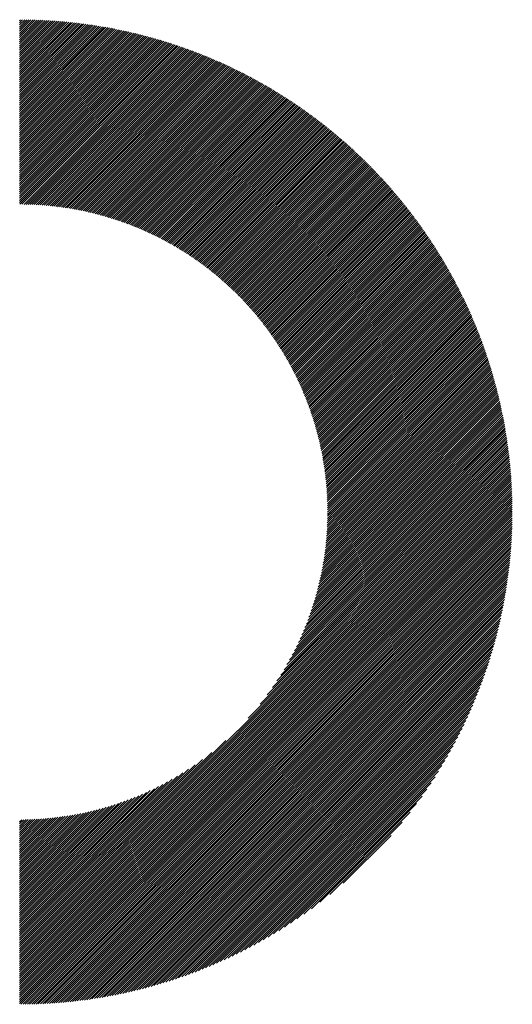
# Model space of a CAD drawing. Units: millimetres. Extents: x -336 to 303, y -219 to 241.
# Drawn here: x -145 to -130, y -147 to -118 of the extents above; entities that cross this region are included whole.
import ezdxf

# ---------------------------------------------------------------- set-up
doc = ezdxf.new("R2010")
doc.units = ezdxf.units.MM
doc.layers.add('CAXA0', color=7, linetype='Continuous', lineweight=70)
doc.layers.add('CAXA5', color=4, linetype='Continuous', lineweight=25)

# ---------------------------------------------------------------- blocks, each defined once
blk = doc.blocks.new('CAXBLOCK37')
at = {"layer": 'CAXA0', "color": 0, "linetype": 'Continuous', "lineweight": 25}
for p, q in [((-144.775, -117.742), (-144.746, -117.713)), ((-144.775, -117.868), (-144.621, -117.714)), ((-144.775, -117.805), (-144.683, -117.714)), ((-144.775, -117.931), (-144.559, -117.715)), ((-144.775, -117.994), (-144.497, -117.716)), ((-144.775, -118.057), (-144.435, -117.717)), ((-144.775, -118.12), (-144.374, -117.719)), ((-144.775, -118.183), (-144.313, -117.721)), ((-144.775, -118.245), (-144.252, -117.723)), ((-144.775, -118.308), (-144.192, -117.725)), ((-144.775, -118.371), (-144.131, -117.727)), ((-144.775, -118.434), (-144.071, -117.73)), ((-144.775, -118.497), (-144.011, -117.733)), ((-144.775, -118.56), (-143.952, -117.736)), ((-144.775, -118.623), (-143.892, -117.74)), ((-144.775, -118.685), (-143.833, -117.744)), ((-144.775, -118.748), (-143.774, -117.747)), ((-144.775, -118.811), (-143.715, -117.752)), ((-144.775, -118.874), (-143.657, -117.756)), ((-144.775, -118.937), (-143.599, -117.761)), ((-144.775, -119), (-143.541, -117.765)), ((-144.775, -119.063), (-143.483, -117.77)), ((-144.775, -119.126), (-143.425, -117.776)), ((-144.775, -119.188), (-143.368, -117.781)), ((-144.775, -119.251), (-143.31, -117.787)), ((-144.775, -119.314), (-143.253, -117.793)), ((-144.775, -119.377), (-143.197, -117.799)), ((-144.775, -119.44), (-143.14, -117.805)), ((-144.775, -119.503), (-143.083, -117.811)), ((-144.775, -119.566), (-143.027, -117.818)), ((-144.775, -119.628), (-142.971, -117.825)), ((-144.775, -119.691), (-142.915, -117.832)), ((-144.775, -119.754), (-142.86, -117.839)), ((-144.775, -119.817), (-142.804, -117.846)), ((-144.775, -119.88), (-142.749, -117.854)), ((-144.775, -119.943), (-142.694, -117.862)), ((-144.775, -120.006), (-142.639, -117.87)), ((-144.775, -120.068), (-142.584, -117.878)), ((-144.775, -120.131), (-142.53, -117.886)), ((-144.775, -120.194), (-142.476, -117.895)), ((-144.775, -120.257), (-142.421, -117.904)), ((-144.775, -120.32), (-142.367, -117.913)), ((-144.775, -120.383), (-142.314, -117.922)), ((-144.775, -120.446), (-142.26, -117.931)), ((-144.775, -120.509), (-142.207, -117.94)), ((-144.775, -120.571), (-142.153, -117.95)), ((-144.775, -120.634), (-142.1, -117.96)), ((-144.775, -120.697), (-142.047, -117.97)), ((-144.775, -120.76), (-141.995, -117.98)), ((-144.775, -120.823), (-141.942, -117.99)), ((-144.775, -120.886), (-141.89, -118)), ((-144.775, -120.949), (-141.837, -118.011)), ((-144.775, -121.011), (-141.785, -118.022)), ((-144.775, -121.074), (-141.733, -118.033)), ((-144.775, -121.137), (-141.681, -118.044)), ((-144.775, -121.2), (-141.63, -118.055)), ((-144.775, -121.263), (-141.578, -118.066)), ((-144.775, -121.326), (-141.527, -118.078)), ((-144.775, -121.389), (-141.476, -118.09)), ((-144.775, -121.452), (-141.425, -118.102)), ((-144.775, -121.514), (-141.374, -118.114)), ((-144.775, -121.577), (-141.323, -118.126)), ((-144.775, -121.64), (-141.273, -118.138)), ((-144.775, -121.703), (-141.223, -118.151)), ((-144.775, -121.766), (-141.172, -118.163)), ((-144.775, -121.829), (-141.122, -118.176)), ((-144.775, -121.892), (-141.072, -118.189)), ((-144.775, -121.954), (-141.023, -118.202)), ((-144.775, -122.017), (-140.973, -118.215)), ((-144.775, -122.08), (-140.924, -118.229)), ((-144.775, -122.143), (-140.874, -118.242)), ((-144.775, -122.206), (-140.825, -118.256)), ((-144.775, -122.269), (-140.776, -118.27)), ((-144.775, -122.332), (-140.727, -118.284)), ((-144.775, -122.395), (-140.678, -118.298)), ((-144.775, -122.457), (-140.63, -118.312)), ((-144.775, -122.52), (-140.581, -118.327)), ((-144.775, -122.583), (-140.533, -118.341)), ((-144.775, -122.646), (-140.485, -118.356)), ((-144.775, -122.709), (-140.437, -118.371)), ((-144.775, -122.772), (-140.389, -118.386)), ((-144.775, -122.835), (-140.341, -118.401)), ((-144.775, -122.897), (-140.293, -118.416)), ((-144.775, -122.96), (-140.246, -118.431)), ((-144.775, -123.023), (-140.199, -118.447)), ((-144.775, -123.086), (-140.151, -118.462)), ((-144.775, -123.149), (-140.104, -118.478)), ((-144.767, -123.204), (-140.057, -118.494)), ((-144.704, -123.204), (-140.01, -118.51)), ((-144.642, -123.205), (-139.964, -118.526)), ((-144.58, -123.206), (-139.917, -118.543)), ((-144.519, -123.207), (-139.871, -118.559)), ((-144.458, -123.209), (-139.824, -118.576)), ((-144.397, -123.211), (-139.778, -118.592)), ((-144.337, -123.214), (-139.732, -118.609)), ((-144.277, -123.217), (-139.686, -118.626)), ((-144.218, -123.221), (-139.64, -118.643)), ((-144.159, -123.224), (-139.595, -118.66)), ((-144.1, -123.228), (-139.549, -118.678)), ((-144.042, -123.233), (-139.504, -118.695)), ((-143.984, -123.238), (-139.458, -118.713)), ((-143.926, -123.243), (-139.413, -118.73)), ((-143.869, -123.249), (-139.368, -118.748)), ((-143.812, -123.254), (-139.323, -118.766)), ((-143.755, -123.261), (-139.279, -118.784)), ((-143.699, -123.267), (-139.234, -118.802)), ((-143.643, -123.274), (-139.189, -118.821)), ((-143.587, -123.281), (-139.145, -118.839)), ((-143.531, -123.288), (-139.1, -118.858)), ((-143.476, -123.296), (-139.056, -118.876)), ((-143.421, -123.304), (-139.012, -118.895)), ((-143.367, -123.313), (-138.968, -118.914)), ((-143.313, -123.321), (-138.924, -118.933)), ((-143.259, -123.33), (-138.881, -118.952)), ((-143.205, -123.339), (-138.837, -118.971)), ((-143.152, -123.349), (-138.794, -118.991)), ((-143.098, -123.358), (-138.75, -119.01)), ((-143.046, -123.368), (-138.707, -119.03)), ((-142.993, -123.379), (-138.664, -119.05)), ((-142.941, -123.389), (-138.621, -119.069)), ((-142.889, -123.4), (-138.578, -119.089)), ((-142.837, -123.411), (-138.535, -119.109)), ((-142.785, -123.422), (-138.492, -119.13)), ((-142.734, -123.434), (-138.45, -119.15)), ((-142.683, -123.446), (-138.407, -119.17)), ((-142.632, -123.458), (-138.365, -119.191)), ((-142.582, -123.47), (-138.323, -119.212)), ((-142.531, -123.483), (-138.281, -119.232)), ((-142.481, -123.496), (-138.239, -119.253)), ((-142.431, -123.509), (-138.197, -119.274)), ((-142.382, -123.522), (-138.155, -119.295)), ((-142.332, -123.536), (-138.113, -119.316)), ((-142.283, -123.549), (-138.072, -119.338)), ((-142.234, -123.563), (-138.03, -119.359)), ((-142.186, -123.577), (-137.989, -119.381)), ((-142.137, -123.592), (-137.948, -119.402)), ((-142.089, -123.607), (-137.907, -119.424)), ((-142.041, -123.621), (-137.866, -119.446)), ((-141.993, -123.637), (-137.825, -119.468)), ((-141.946, -123.652), (-137.784, -119.49)), ((-141.899, -123.667), (-137.743, -119.512)), ((-141.851, -123.683), (-137.703, -119.535)), ((-141.805, -123.699), (-137.662, -119.557)), ((-141.758, -123.715), (-137.622, -119.579)), ((-141.711, -123.732), (-137.582, -119.602)), ((-141.665, -123.748), (-137.542, -119.625)), ((-141.619, -123.765), (-137.502, -119.648)), ((-141.573, -123.782), (-137.462, -119.671)), ((-141.527, -123.799), (-137.422, -119.694)), ((-141.482, -123.817), (-137.382, -119.717)), ((-141.437, -123.834), (-137.343, -119.74)), ((-141.392, -123.852), (-137.303, -119.763)), ((-141.347, -123.87), (-137.264, -119.787)), ((-141.302, -123.888), (-137.224, -119.81)), ((-141.258, -123.907), (-137.185, -119.834)), ((-141.213, -123.925), (-137.146, -119.858)), ((-141.169, -123.944), (-137.107, -119.882)), ((-141.125, -123.963), (-137.068, -119.906)), ((-141.082, -123.982), (-137.029, -119.93)), ((-141.038, -124.001), (-136.991, -119.954)), ((-140.995, -124.021), (-136.952, -119.978)), ((-140.952, -124.041), (-136.914, -120.003)), ((-140.909, -124.06), (-136.875, -120.027)), ((-140.866, -124.081), (-136.837, -120.052)), ((-140.823, -124.101), (-136.799, -120.077)), ((-140.781, -124.121), (-136.761, -120.101)), ((-140.739, -124.142), (-136.723, -120.126)), ((-140.696, -124.163), (-136.685, -120.151)), ((-140.655, -124.184), (-136.647, -120.176)), ((-140.613, -124.205), (-136.61, -120.202)), ((-140.571, -124.226), (-136.572, -120.227)), ((-140.53, -124.248), (-136.535, -120.252)), ((-140.489, -124.269), (-136.497, -120.278)), ((-140.448, -124.291), (-136.46, -120.303)), ((-140.407, -124.313), (-136.423, -120.329)), ((-140.366, -124.336), (-136.386, -120.355)), ((-140.326, -124.358), (-136.349, -120.381)), ((-140.286, -124.38), (-136.312, -120.407)), ((-140.245, -124.403), (-136.275, -120.433)), ((-140.205, -124.426), (-136.239, -120.459)), ((-140.166, -124.449), (-136.202, -120.486)), ((-140.126, -124.472), (-136.166, -120.512)), ((-140.087, -124.496), (-136.129, -120.539)), ((-140.047, -124.519), (-136.093, -120.565)), ((-140.008, -124.543), (-136.057, -120.592)), ((-139.969, -124.567), (-136.021, -120.619)), ((-139.93, -124.591), (-135.985, -120.646)), ((-139.892, -124.615), (-135.949, -120.673)), ((-139.853, -124.64), (-135.913, -120.7)), ((-139.815, -124.664), (-135.878, -120.727)), ((-139.777, -124.689), (-135.842, -120.754)), ((-139.739, -124.714), (-135.807, -120.782)), ((-139.701, -124.739), (-135.771, -120.809)), ((-139.664, -124.764), (-135.736, -120.837)), ((-139.626, -124.79), (-135.701, -120.864)), ((-139.589, -124.815), (-135.666, -120.892)), ((-139.552, -124.841), (-135.631, -120.92)), ((-139.515, -124.867), (-135.596, -120.948)), ((-139.478, -124.893), (-135.561, -120.976)), ((-139.441, -124.919), (-135.526, -121.004)), ((-139.404, -124.945), (-135.492, -121.033)), ((-139.368, -124.972), (-135.457, -121.061)), ((-139.332, -124.998), (-135.423, -121.089)), ((-139.296, -125.025), (-135.389, -121.118)), ((-139.26, -125.052), (-135.354, -121.147)), ((-139.224, -125.079), (-135.32, -121.175)), ((-139.189, -125.107), (-135.286, -121.204)), ((-139.153, -125.134), (-135.252, -121.233)), ((-139.118, -125.162), (-135.219, -121.262)), ((-139.083, -125.189), (-135.185, -121.291)), ((-139.048, -125.217), (-135.151, -121.321)), ((-139.013, -125.245), (-135.118, -121.35)), ((-138.978, -125.274), (-135.084, -121.379)), ((-138.944, -125.302), (-135.051, -121.409)), ((-138.91, -125.331), (-135.018, -121.439)), ((-138.875, -125.359), (-134.984, -121.468)), ((-138.841, -125.388), (-134.951, -121.498)), ((-138.808, -125.417), (-134.918, -121.528)), ((-138.774, -125.446), (-134.886, -121.558)), ((-138.74, -125.475), (-134.853, -121.588)), ((-138.707, -125.505), (-134.82, -121.618)), ((-138.674, -125.535), (-134.788, -121.649)), ((-138.64, -125.564), (-134.755, -121.679)), ((-138.608, -125.594), (-134.723, -121.709)), ((-138.575, -125.624), (-134.69, -121.74)), ((-138.542, -125.655), (-134.658, -121.771)), ((-138.51, -125.685), (-134.626, -121.801)), ((-138.477, -125.715), (-134.594, -121.832)), ((-138.445, -125.746), (-134.562, -121.863)), ((-138.413, -125.777), (-134.53, -121.894)), ((-138.381, -125.808), (-134.499, -121.926)), ((-138.349, -125.839), (-134.467, -121.957)), ((-138.318, -125.87), (-134.436, -121.988)), ((-138.286, -125.902), (-134.404, -122.02)), ((-138.255, -125.933), (-134.373, -122.051)), ((-138.224, -125.965), (-134.342, -122.083)), ((-138.193, -125.997), (-134.31, -122.114)), ((-138.162, -126.029), (-134.279, -122.146)), ((-138.132, -126.061), (-134.249, -122.178)), ((-138.101, -126.094), (-134.218, -122.21)), ((-138.071, -126.126), (-134.187, -122.242)), ((-138.041, -126.159), (-134.156, -122.275)), ((-138.011, -126.192), (-134.126, -122.307)), ((-137.981, -126.225), (-134.095, -122.339)), ((-137.951, -126.258), (-134.065, -122.372)), ((-137.921, -126.291), (-134.035, -122.404)), ((-137.892, -126.324), (-134.004, -122.437)), ((-137.863, -126.358), (-133.974, -122.47)), ((-137.833, -126.392), (-133.944, -122.503)), ((-137.804, -126.426), (-133.914, -122.536)), ((-137.776, -126.46), (-133.885, -122.569)), ((-137.747, -126.494), (-133.855, -122.602)), ((-137.719, -126.528), (-133.825, -122.635)), ((-137.69, -126.563), (-133.796, -122.668)), ((-137.662, -126.598), (-133.766, -122.702)), ((-137.634, -126.632), (-133.737, -122.735)), ((-137.606, -126.667), (-133.708, -122.769)), ((-137.578, -126.702), (-133.679, -122.803)), ((-137.551, -126.738), (-133.65, -122.837)), ((-137.523, -126.773), (-133.621, -122.871)), ((-137.496, -126.809), (-133.592, -122.905)), ((-137.469, -126.845), (-133.563, -122.939)), ((-137.442, -126.88), (-133.534, -122.973)), ((-137.415, -126.917), (-133.506, -123.007)), ((-137.389, -126.953), (-133.477, -123.042)), ((-137.362, -126.989), (-133.449, -123.076)), ((-137.336, -127.026), (-133.421, -123.111)), ((-137.31, -127.062), (-133.393, -123.145)), ((-137.284, -127.099), (-133.365, -123.18)), ((-137.258, -127.136), (-133.337, -123.215)), ((-137.232, -127.174), (-133.309, -123.25)), ((-137.207, -127.211), (-133.281, -123.285)), ((-137.181, -127.248), (-133.253, -123.32)), ((-137.156, -127.286), (-133.226, -123.356)), ((-137.131, -127.324), (-133.198, -123.391)), ((-137.106, -127.362), (-133.171, -123.427)), ((-137.081, -127.4), (-133.144, -123.462)), ((-137.057, -127.438), (-133.116, -123.498)), ((-137.033, -127.477), (-133.089, -123.534)), ((-137.008, -127.516), (-133.062, -123.57)), ((-136.984, -127.554), (-133.035, -123.605)), ((-136.96, -127.593), (-133.009, -123.642)), ((-136.937, -127.632), (-132.982, -123.678)), ((-136.913, -127.672), (-132.955, -123.714)), ((-136.89, -127.711), (-132.929, -123.75)), ((-136.867, -127.751), (-132.902, -123.787)), ((-136.843, -127.791), (-132.876, -123.823)), ((-136.821, -127.831), (-132.85, -123.86)), ((-136.798, -127.871), (-132.824, -123.897)), ((-136.775, -127.911), (-132.798, -123.934)), ((-136.753, -127.952), (-132.772, -123.971)), ((-136.731, -127.992), (-132.746, -124.008)), ((-136.709, -128.033), (-132.72, -124.045)), ((-136.687, -128.074), (-132.695, -124.082)), ((-136.665, -128.115), (-132.669, -124.12)), ((-136.644, -128.157), (-132.644, -124.157)), ((-136.622, -128.198), (-132.619, -124.195)), ((-136.601, -128.24), (-132.593, -124.232)), ((-136.58, -128.282), (-132.568, -124.27)), ((-136.56, -128.324), (-132.543, -124.308)), ((-136.539, -128.366), (-132.518, -124.346)), ((-136.519, -128.409), (-132.494, -124.384)), ((-136.498, -128.451), (-132.469, -124.422)), ((-136.478, -128.494), (-132.444, -124.46)), ((-136.458, -128.537), (-132.42, -124.499)), ((-136.439, -128.58), (-132.395, -124.537)), ((-136.419, -128.624), (-132.371, -124.576)), ((-136.4, -128.667), (-132.347, -124.614)), ((-136.381, -128.711), (-132.323, -124.653)), ((-136.362, -128.755), (-132.299, -124.692)), ((-136.343, -128.799), (-132.275, -124.731)), ((-136.325, -128.844), (-132.251, -124.77)), ((-136.306, -128.888), (-132.228, -124.809)), ((-136.288, -128.933), (-132.204, -124.849)), ((-136.27, -128.978), (-132.181, -124.888)), ((-136.252, -129.023), (-132.157, -124.928)), ((-136.235, -129.068), (-132.134, -124.967)), ((-136.217, -129.114), (-132.111, -125.007)), ((-136.2, -129.159), (-132.088, -125.047)), ((-136.183, -129.205), (-132.065, -125.087)), ((-136.167, -129.251), (-132.042, -125.127)), ((-136.15, -129.298), (-132.02, -125.167)), ((-136.134, -129.344), (-131.997, -125.207)), ((-136.117, -129.391), (-131.974, -125.248)), ((-136.102, -129.438), (-131.952, -125.288)), ((-136.086, -129.485), (-131.93, -125.329)), ((-136.07, -129.532), (-131.908, -125.369)), ((-136.055, -129.58), (-131.885, -125.41)), ((-136.04, -129.628), (-131.864, -125.451)), ((-136.025, -129.676), (-131.842, -125.492)), ((-136.011, -129.724), (-131.82, -125.533)), ((-135.996, -129.772), (-131.798, -125.575)), ((-135.982, -129.821), (-131.777, -125.616)), ((-135.968, -129.87), (-131.755, -125.657)), ((-135.954, -129.919), (-131.734, -125.699)), ((-135.941, -129.969), (-131.713, -125.741)), ((-135.928, -130.018), (-131.692, -125.782)), ((-135.915, -130.068), (-131.671, -125.824)), ((-135.902, -130.118), (-131.65, -125.866)), ((-135.889, -130.168), (-131.629, -125.908)), ((-135.877, -130.219), (-131.609, -125.951)), ((-135.865, -130.27), (-131.588, -125.993)), ((-135.853, -130.321), (-131.568, -126.036)), ((-135.842, -130.372), (-131.547, -126.078)), ((-135.83, -130.424), (-131.527, -126.121)), ((-135.819, -130.476), (-131.507, -126.164)), ((-135.809, -130.528), (-131.487, -126.207)), ((-135.798, -130.58), (-131.467, -126.25)), ((-135.788, -130.633), (-131.448, -126.293)), ((-135.778, -130.686), (-131.428, -126.336)), ((-135.768, -130.739), (-131.409, -126.379)), ((-135.759, -130.792), (-131.389, -126.423)), ((-135.75, -130.846), (-131.37, -126.467)), ((-135.741, -130.9), (-131.351, -126.51)), ((-135.732, -130.954), (-131.332, -126.554)), ((-135.724, -131.009), (-131.313, -126.598)), ((-135.716, -131.064), (-131.294, -126.642)), ((-135.708, -131.119), (-131.276, -126.686)), ((-135.701, -131.174), (-131.257, -126.731)), ((-135.694, -131.23), (-131.239, -126.775)), ((-135.687, -131.286), (-131.22, -126.82)), ((-135.68, -131.343), (-131.202, -126.864)), ((-135.674, -131.399), (-131.184, -126.909)), ((-135.669, -131.457), (-131.166, -126.954)), ((-135.663, -131.514), (-131.148, -126.999)), ((-135.658, -131.572), (-131.131, -127.045)), ((-135.653, -131.63), (-131.113, -127.09)), ((-135.649, -131.688), (-131.096, -127.135)), ((-135.645, -131.747), (-131.079, -127.181)), ((-135.641, -131.806), (-131.061, -127.227)), ((-135.637, -131.865), (-131.044, -127.272)), ((-135.634, -131.925), (-131.027, -127.318)), ((-135.632, -131.986), (-131.011, -127.364)), ((-135.63, -132.046), (-130.994, -127.411)), ((-135.628, -132.107), (-130.977, -127.457)), ((-135.626, -132.169), (-130.961, -127.503)), ((-135.625, -132.23), (-130.945, -127.55)), ((-135.625, -132.293), (-130.929, -127.597)), ((-135.623, -132.354), (-130.913, -127.644)), ((-135.56, -132.354), (-130.897, -127.691)), ((-135.497, -132.354), (-130.881, -127.738)), ((-135.434, -132.354), (-130.865, -127.785)), ((-135.372, -132.354), (-130.85, -127.832)), ((-135.309, -132.354), (-130.835, -127.88)), ((-135.246, -132.354), (-130.819, -127.927)), ((-135.183, -132.354), (-130.804, -127.975)), ((-135.12, -132.354), (-130.789, -128.023)), ((-135.057, -132.354), (-130.775, -128.071)), ((-134.994, -132.354), (-130.76, -128.119)), ((-134.932, -132.354), (-130.745, -128.168)), ((-134.869, -132.354), (-130.731, -128.216)), ((-134.806, -132.354), (-130.717, -128.265)), ((-134.743, -132.354), (-130.703, -128.314)), ((-134.68, -132.354), (-130.689, -128.363)), ((-134.617, -132.354), (-130.675, -128.412)), ((-134.554, -132.354), (-130.661, -128.461)), ((-134.491, -132.354), (-130.648, -128.51)), ((-134.429, -132.354), (-130.634, -128.56)), ((-134.366, -132.354), (-130.621, -128.609)), ((-134.303, -132.354), (-130.608, -128.659)), ((-134.24, -132.354), (-130.595, -128.709)), ((-134.177, -132.354), (-130.582, -128.759)), ((-134.114, -132.354), (-130.57, -128.809)), ((-134.051, -132.354), (-130.557, -128.86)), ((-133.989, -132.354), (-130.545, -128.91)), ((-133.926, -132.354), (-130.533, -128.961)), ((-133.863, -132.354), (-130.521, -129.012)), ((-133.8, -132.354), (-130.509, -129.063)), ((-133.737, -132.354), (-130.497, -129.114)), ((-133.674, -132.354), (-130.486, -129.165)), ((-133.611, -132.354), (-130.474, -129.217)), ((-133.548, -132.354), (-130.463, -129.269)), ((-133.486, -132.354), (-130.452, -129.32)), ((-133.423, -132.354), (-130.441, -129.372)), ((-133.36, -132.354), (-130.43, -129.424)), ((-133.297, -132.354), (-130.42, -129.477)), ((-133.234, -132.354), (-130.409, -129.529)), ((-133.171, -132.354), (-130.399, -129.582)), ((-133.108, -132.354), (-130.389, -129.635)), ((-133.046, -132.354), (-130.379, -129.687)), ((-132.983, -132.354), (-130.369, -129.741)), ((-132.92, -132.354), (-130.36, -129.794)), ((-132.857, -132.354), (-130.35, -129.847)), ((-132.794, -132.354), (-130.341, -129.901)), ((-132.731, -132.354), (-130.332, -129.955)), ((-132.668, -132.354), (-130.323, -130.009)), ((-132.605, -132.354), (-130.314, -130.063)), ((-132.543, -132.354), (-130.306, -130.117)), ((-132.48, -132.354), (-130.298, -130.172)), ((-132.417, -132.354), (-130.29, -130.227)), ((-132.354, -132.354), (-130.282, -130.282)), ((-132.291, -132.354), (-130.274, -130.337)), ((-132.228, -132.354), (-130.266, -130.392)), ((-132.165, -132.354), (-130.259, -130.447)), ((-132.103, -132.354), (-130.252, -130.503)), ((-132.04, -132.354), (-130.245, -130.559)), ((-131.977, -132.354), (-130.238, -130.615)), ((-131.914, -132.354), (-130.231, -130.671)), ((-131.851, -132.354), (-130.225, -130.728)), ((-131.788, -132.354), (-130.219, -130.784)), ((-131.725, -132.354), (-130.213, -130.841)), ((-131.662, -132.354), (-130.207, -130.898)), ((-131.6, -132.354), (-130.201, -130.955)), ((-131.537, -132.354), (-130.196, -131.013)), ((-131.474, -132.354), (-130.19, -131.071)), ((-131.411, -132.354), (-130.186, -131.129)), ((-131.348, -132.354), (-130.181, -131.187)), ((-131.285, -132.354), (-130.176, -131.245)), ((-131.222, -132.354), (-130.172, -131.303)), ((-131.16, -132.354), (-130.168, -131.362)), ((-131.097, -132.354), (-130.164, -131.421)), ((-131.034, -132.354), (-130.16, -131.48)), ((-130.971, -132.354), (-130.157, -131.54)), ((-130.908, -132.354), (-130.154, -131.6)), ((-130.845, -132.354), (-130.151, -131.659)), ((-130.782, -132.354), (-130.148, -131.72)), ((-130.719, -132.354), (-130.145, -131.78)), ((-130.657, -132.354), (-130.143, -131.841)), ((-130.594, -132.354), (-130.141, -131.901)), ((-130.531, -132.354), (-130.139, -131.962)), ((-130.468, -132.354), (-130.138, -132.024)), ((-130.405, -132.354), (-130.137, -132.085)), ((-130.342, -132.354), (-130.136, -132.147)), ((-130.279, -132.354), (-130.135, -132.209)), ((-130.217, -132.354), (-130.134, -132.272)), ((-130.154, -132.354), (-130.134, -132.334)), ((-144.775, -145.341), (-131.788, -132.354)), ((-144.775, -145.404), (-131.725, -132.354)), ((-144.775, -145.466), (-131.662, -132.354)), ((-144.775, -145.529), (-131.6, -132.354)), ((-144.775, -145.592), (-131.537, -132.354)), ((-144.775, -145.655), (-131.474, -132.354)), ((-144.775, -145.718), (-131.411, -132.354)), ((-144.775, -145.781), (-131.348, -132.354)), ((-144.775, -145.844), (-131.285, -132.354)), ((-144.775, -145.906), (-131.222, -132.354)), ((-144.775, -145.969), (-131.16, -132.354)), ((-144.775, -146.032), (-131.097, -132.354)), ((-144.775, -146.095), (-131.034, -132.354)), ((-144.775, -146.158), (-130.971, -132.354)), ((-144.775, -146.221), (-130.908, -132.354)), ((-144.775, -146.284), (-130.845, -132.354)), ((-144.775, -146.347), (-130.782, -132.354)), ((-144.775, -146.409), (-130.719, -132.354)), ((-144.775, -146.472), (-130.657, -132.354)), ((-144.775, -146.535), (-130.594, -132.354)), ((-144.775, -146.598), (-130.531, -132.354)), ((-144.775, -146.661), (-130.468, -132.354)), ((-144.775, -146.724), (-130.405, -132.354)), ((-144.775, -146.787), (-130.342, -132.354)), ((-144.775, -146.849), (-130.279, -132.354)), ((-144.775, -146.912), (-130.217, -132.354)), ((-144.775, -146.975), (-130.154, -132.354)), ((-144.732, -146.995), (-130.134, -132.397)), ((-144.668, -146.994), (-130.135, -132.461)), ((-144.605, -146.994), (-130.135, -132.524)), ((-144.541, -146.993), (-130.136, -132.588)), ((-137.982, -138.485), (-131.851, -132.354)), ((-137.627, -138.067), (-131.914, -132.354)), ((-137.418, -137.795), (-131.977, -132.354)), ((-137.259, -137.573), (-132.04, -132.354)), ((-137.128, -137.379), (-132.103, -132.354)), ((-137.016, -137.204), (-132.165, -132.354)), ((-136.917, -137.043), (-132.228, -132.354)), ((-136.829, -136.892), (-132.291, -132.354)), ((-136.749, -136.749), (-132.354, -132.354)), ((-136.676, -136.613), (-132.417, -132.354)), ((-136.609, -136.483), (-132.48, -132.354)), ((-136.547, -136.359), (-132.543, -132.354)), ((-136.49, -136.238), (-132.605, -132.354)), ((-136.436, -136.122), (-132.668, -132.354)), ((-136.386, -136.009), (-132.731, -132.354)), ((-136.339, -135.899), (-132.794, -132.354)), ((-136.295, -135.792), (-132.857, -132.354)), ((-136.253, -135.687), (-132.92, -132.354)), ((-136.214, -135.585), (-132.983, -132.354)), ((-136.177, -135.485), (-133.046, -132.354)), ((-136.142, -135.387), (-133.108, -132.354)), ((-136.109, -135.291), (-133.171, -132.354)), ((-136.077, -135.197), (-133.234, -132.354)), ((-136.048, -135.105), (-133.297, -132.354)), ((-136.019, -135.014), (-133.36, -132.354)), ((-135.993, -134.924), (-133.423, -132.354)), ((-135.967, -134.836), (-133.486, -132.354)), ((-135.943, -134.749), (-133.548, -132.354)), ((-135.921, -134.663), (-133.611, -132.354)), ((-135.899, -134.579), (-133.674, -132.354)), ((-135.879, -134.495), (-133.737, -132.354)), ((-135.859, -134.413), (-133.8, -132.354)), ((-135.841, -134.332), (-133.863, -132.354)), ((-135.823, -134.252), (-133.926, -132.354)), ((-135.807, -134.172), (-133.989, -132.354)), ((-135.791, -134.094), (-134.051, -132.354)), ((-135.777, -134.016), (-134.114, -132.354)), ((-135.763, -133.94), (-134.177, -132.354)), ((-135.75, -133.864), (-134.24, -132.354)), ((-135.738, -133.789), (-134.303, -132.354)), ((-135.726, -133.714), (-134.366, -132.354)), ((-135.715, -133.641), (-134.429, -132.354)), ((-135.705, -133.568), (-134.491, -132.354)), ((-135.696, -133.496), (-134.554, -132.354)), ((-135.687, -133.424), (-134.617, -132.354)), ((-135.679, -133.353), (-134.68, -132.354)), ((-135.672, -133.283), (-134.743, -132.354)), ((-135.665, -133.213), (-134.806, -132.354)), ((-135.659, -133.144), (-134.869, -132.354)), ((-135.653, -133.075), (-134.932, -132.354)), ((-135.648, -133.007), (-134.994, -132.354)), ((-135.643, -132.94), (-135.057, -132.354)), ((-135.639, -132.873), (-135.12, -132.354)), ((-135.636, -132.807), (-135.183, -132.354)), ((-135.633, -132.741), (-135.246, -132.354)), ((-135.63, -132.675), (-135.309, -132.354)), ((-135.628, -132.61), (-135.372, -132.354)), ((-135.626, -132.546), (-135.434, -132.354)), ((-135.625, -132.418), (-135.56, -132.354)), ((-135.625, -132.482), (-135.497, -132.354)), ((-135.624, -132.355), (-135.623, -132.354)), ((-144.477, -146.992), (-130.137, -132.652)), ((-144.413, -146.99), (-130.139, -132.716)), ((-144.348, -146.989), (-130.14, -132.781)), ((-144.283, -146.987), (-130.142, -132.846)), ((-144.218, -146.984), (-130.145, -132.911)), ((-144.153, -146.982), (-130.147, -132.976)), ((-144.087, -146.979), (-130.15, -133.042)), ((-144.021, -146.975), (-130.154, -133.108)), ((-143.954, -146.972), (-130.157, -133.175)), ((-143.887, -146.968), (-130.161, -133.241)), ((-143.82, -146.964), (-130.165, -133.309)), ((-143.753, -146.959), (-130.17, -133.376)), ((-143.685, -146.954), (-130.175, -133.444)), ((-143.617, -146.949), (-130.18, -133.512)), ((-143.549, -146.943), (-130.186, -133.58)), ((-143.48, -146.937), (-130.192, -133.649)), ((-143.411, -146.931), (-130.198, -133.718)), ((-143.341, -146.924), (-130.205, -133.788)), ((-143.271, -146.917), (-130.212, -133.858)), ((-143.201, -146.91), (-130.219, -133.928)), ((-143.13, -146.902), (-130.227, -133.999)), ((-143.059, -146.894), (-130.235, -134.07)), ((-142.988, -146.885), (-130.244, -134.141)), ((-142.916, -146.876), (-130.253, -134.213)), ((-142.843, -146.867), (-130.262, -134.286)), ((-142.771, -146.857), (-130.272, -134.358)), ((-142.697, -146.847), (-130.282, -134.431)), ((-142.624, -146.836), (-130.293, -134.505)), ((-142.55, -146.825), (-130.304, -134.579)), ((-142.475, -146.813), (-130.316, -134.654)), ((-142.4, -146.801), (-130.328, -134.729)), ((-142.325, -146.788), (-130.341, -134.804)), ((-142.249, -146.775), (-130.354, -134.88)), ((-142.172, -146.762), (-130.367, -134.957)), ((-142.095, -146.747), (-130.381, -135.034)), ((-142.018, -146.733), (-130.396, -135.111)), ((-141.94, -146.718), (-130.411, -135.189)), ((-141.861, -146.702), (-130.427, -135.268)), ((-141.782, -146.686), (-130.443, -135.347)), ((-141.702, -146.669), (-130.46, -135.427)), ((-141.622, -146.651), (-130.478, -135.507)), ((-141.541, -146.633), (-130.496, -135.588)), ((-141.459, -146.614), (-130.514, -135.67)), ((-141.377, -146.595), (-130.534, -135.752)), ((-141.294, -146.575), (-130.554, -135.835)), ((-141.211, -146.554), (-130.575, -135.918)), ((-141.126, -146.533), (-130.596, -136.003)), ((-141.041, -146.511), (-130.618, -136.088)), ((-140.956, -146.488), (-130.641, -136.173)), ((-140.869, -146.464), (-130.665, -136.26)), ((-140.782, -146.44), (-130.689, -136.347)), ((-140.694, -146.414), (-130.714, -136.435)), ((-140.605, -146.388), (-130.741, -136.524)), ((-140.515, -146.361), (-130.768, -136.614)), ((-140.424, -146.333), (-130.796, -136.705)), ((-140.332, -146.304), (-130.824, -136.797)), ((-140.239, -146.275), (-130.854, -136.89)), ((-140.146, -146.244), (-130.885, -136.983)), ((-140.051, -146.212), (-130.917, -137.078)), ((-139.955, -146.179), (-130.95, -137.174)), ((-139.858, -146.144), (-130.985, -137.271)), ((-139.759, -146.109), (-131.02, -137.369)), ((-139.66, -146.072), (-131.057, -137.469)), ((-139.559, -146.034), (-131.095, -137.57)), ((-139.457, -145.995), (-131.134, -137.672)), ((-139.353, -145.954), (-131.175, -137.776)), ((-139.247, -145.911), (-131.218, -137.881)), ((-139.14, -145.867), (-131.262, -137.988)), ((-139.032, -145.821), (-131.308, -138.097)), ((-138.921, -145.774), (-131.355, -138.208)), ((-138.809, -145.724), (-131.405, -138.32)), ((-138.694, -145.672), (-131.457, -138.435)), ((-138.577, -145.618), (-131.511, -138.552)), ((-138.458, -145.562), (-131.567, -138.671)), ((-138.336, -145.503), (-131.626, -138.793)), ((-138.212, -145.441), (-131.688, -138.917)), ((-138.084, -145.376), (-131.752, -139.045)), ((-144.775, -145.278), (-138.644, -139.147)), ((-137.953, -145.308), (-131.821, -139.176)), ((-137.818, -145.236), (-131.892, -139.311)), ((-144.775, -145.215), (-139.062, -139.502)), ((-137.679, -145.16), (-131.968, -139.449)), ((-137.536, -145.08), (-132.049, -139.593)), ((-144.775, -145.152), (-139.334, -139.711)), ((-144.775, -145.089), (-139.556, -139.87)), ((-137.388, -144.994), (-132.134, -139.741)), ((-137.233, -144.903), (-132.226, -139.896)), ((-144.775, -145.026), (-139.75, -140.001)), ((-144.775, -144.963), (-139.925, -140.113)), ((-144.775, -144.901), (-140.086, -140.212)), ((-137.072, -144.805), (-132.324, -140.057)), ((-136.903, -144.699), (-132.43, -140.226)), ((-144.775, -144.838), (-140.237, -140.3)), ((-144.775, -144.775), (-140.38, -140.38)), ((-144.775, -144.712), (-140.516, -140.453)), ((-144.775, -144.649), (-140.645, -140.52)), ((-136.725, -144.583), (-132.546, -140.404)), ((-144.775, -144.586), (-140.77, -140.582)), ((-144.775, -144.523), (-140.891, -140.639)), ((-144.775, -144.461), (-141.007, -140.693)), ((-144.775, -144.398), (-141.12, -140.743)), ((-144.775, -144.335), (-141.23, -140.79)), ((-144.775, -144.272), (-141.337, -140.834)), ((-136.534, -144.455), (-132.673, -140.595)), ((-136.329, -144.313), (-132.816, -140.8)), ((-144.775, -144.209), (-141.442, -140.876)), ((-144.775, -144.146), (-141.544, -140.915)), ((-144.775, -144.083), (-141.644, -140.952)), ((-144.775, -144.02), (-141.741, -140.987)), ((-144.775, -143.958), (-141.837, -141.02)), ((-144.775, -143.895), (-141.932, -141.052)), ((-144.775, -143.832), (-142.024, -141.081)), ((-144.775, -143.769), (-142.115, -141.109)), ((-144.775, -143.706), (-142.205, -141.136)), ((-136.104, -144.151), (-132.978, -141.025)), ((-144.775, -143.643), (-142.293, -141.161)), ((-144.775, -143.58), (-142.38, -141.186)), ((-144.775, -143.518), (-142.466, -141.208)), ((-144.775, -143.455), (-142.55, -141.23)), ((-144.775, -143.392), (-142.633, -141.25)), ((-144.775, -143.329), (-142.716, -141.27)), ((-144.775, -143.266), (-142.797, -141.288)), ((-144.775, -143.203), (-142.877, -141.306)), ((-144.775, -143.14), (-142.957, -141.322)), ((-144.775, -143.078), (-143.035, -141.338)), ((-144.775, -143.015), (-143.112, -141.352)), ((-144.775, -142.952), (-143.189, -141.366)), ((-144.775, -142.889), (-143.265, -141.379)), ((-144.775, -142.826), (-143.34, -141.391)), ((-144.775, -142.763), (-143.415, -141.403)), ((-144.775, -142.7), (-143.488, -141.414)), ((-144.775, -142.637), (-143.561, -141.424)), ((-135.851, -143.961), (-133.168, -141.278)), ((-144.775, -142.575), (-143.633, -141.433)), ((-144.775, -142.512), (-143.705, -141.442)), ((-144.775, -142.449), (-143.776, -141.45)), ((-144.775, -142.386), (-143.846, -141.457)), ((-144.775, -142.323), (-143.916, -141.464)), ((-144.775, -142.26), (-143.985, -141.47)), ((-144.775, -142.197), (-144.054, -141.476)), ((-144.775, -142.135), (-144.122, -141.481)), ((-144.775, -142.072), (-144.189, -141.486)), ((-144.775, -142.009), (-144.256, -141.49)), ((-144.775, -141.946), (-144.322, -141.493)), ((-144.775, -141.883), (-144.388, -141.496)), ((-144.775, -141.82), (-144.454, -141.499)), ((-144.775, -141.757), (-144.518, -141.501)), ((-144.775, -141.694), (-144.583, -141.502)), ((-144.775, -141.569), (-144.71, -141.504)), ((-144.775, -141.632), (-144.647, -141.504)), ((-135.552, -143.725), (-133.404, -141.577)), ((-135.157, -143.393), (-133.736, -141.972))]:
    blk.add_line(p, q, dxfattribs=at)

msp = doc.modelspace()

# ---------------------------------------------------------------- block references
at = {"layer": 'CAXA5', "color": 96}
msp.add_blockref('CAXBLOCK37', (0, 0), dxfattribs=at)

doc.saveas('drawing.dxf')
